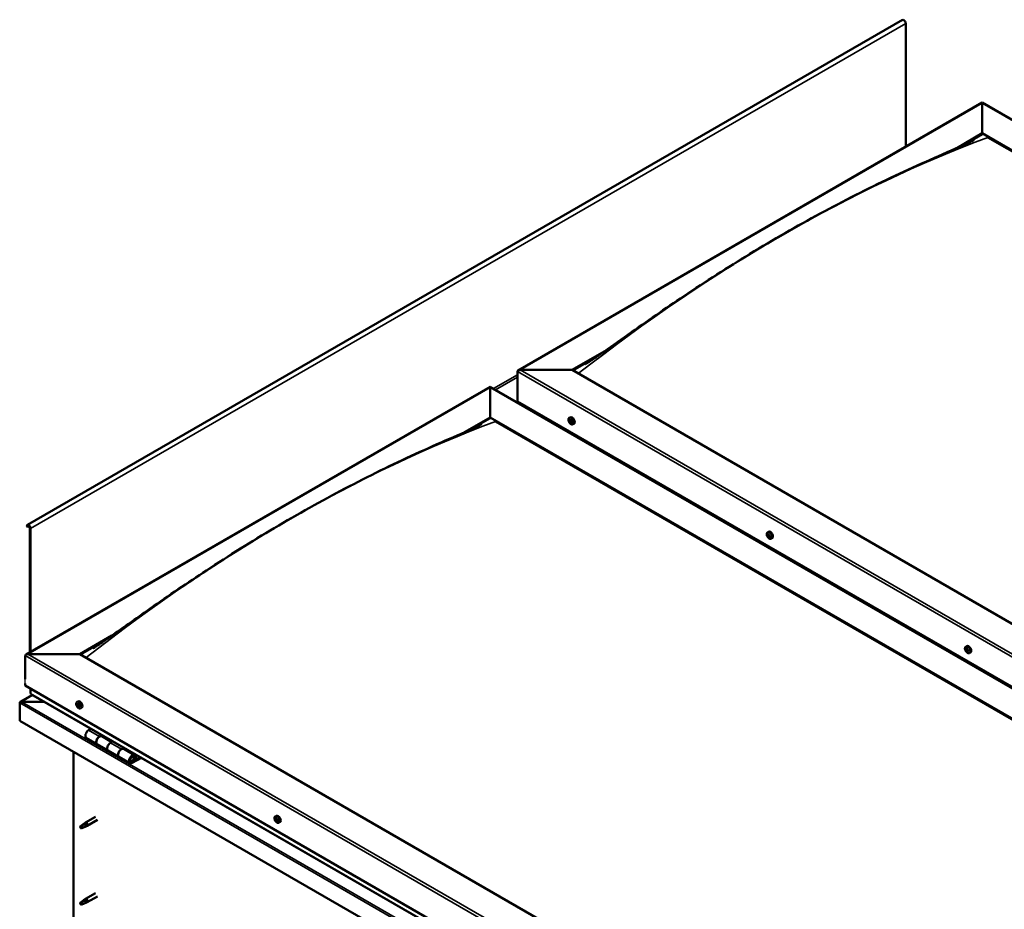
# Model space of a CAD drawing. Units: millimetres. Extents: x -5839 to 24096, y 3267 to 8837.
# Drawn here: x 21621 to 22894, y 4358 to 5509 of the extents above; entities that cross this region are included whole.
import ezdxf

# ---------------------------------------------------------------- set-up
doc = ezdxf.new("R2010")
doc.units = ezdxf.units.MM
doc.header["$LTSCALE"] = 25
doc.layers.add('Visible (ISO)', color=7, linetype='Continuous', lineweight=50)
doc.layers.add('Visible Narrow (ISO)', color=7, linetype='Continuous', lineweight=35)

msp = doc.modelspace()

# ---------------------------------------------------------------- linework, layer by layer
msp.add_line((21628.2, 4650.7), (21628.2, 4656.2))
at = {"layer": 'Visible (ISO)'}
for p, q in [((22762.4, 5508.7), (21631, 4855.5)), ((22766.6, 5344.6), (22766.6, 5504.2)), ((22265.6, 5055.4), (22865.6, 5401.8)), ((22865.6, 5401.8), (22865.6, 5400.9)), ((22865.6, 5400.9), (22865.6, 5401.8)), ((22865.6, 5401.8), (23984.6, 4755.7)), ((22865.6, 5362.1), (22865.6, 5400.9)), ((22865.6, 5400.9), (22865.6, 5362.1)), ((22832.7, 5343.1), (22865.6, 5362.1)), ((22841.9, 5347.3), (22865.6, 5360.9)), ((22865.6, 5360.9), (22865.6, 5362.1)), ((22865.6, 5362.1), (22865.6, 5360.9)), ((22865.6, 5362.1), (23950.3, 4735.9)), ((22872.7, 5356.8), (23949.3, 4735.3)), ((22872.7, 5356.8), (23949.3, 4735.3)), ((22335.3, 5056), (22376.7, 5079.9)), ((22336.3, 5055.3), (22366.4, 5072.7)), ((22264.5, 5015.1), (22264.5, 5053.9)), ((22264.5, 5053.9), (22264.5, 5015.1)), ((22268.1, 5056), (22335.3, 5056)), ((22335.3, 5056), (22268.1, 5056)), ((23420, 4429.7), (22335.3, 5056)), ((21629.2, 4687.9), (22229.2, 5034.3)), ((22229.2, 5034.3), (22229.2, 5033.5)), ((22229.2, 5033.5), (22229.2, 5034.3)), ((22229.2, 5034.3), (23348.3, 4388.3)), ((22229.2, 4994.7), (22229.2, 5033.5)), ((22229.2, 5033.5), (22229.2, 4994.7)), ((22264.5, 5015.1), (23349.3, 4388.9)), ((22196, 4975.5), (22229.2, 4994.7)), ((22205.3, 4979.7), (22229.2, 4993.5)), ((22229.2, 4993.5), (22229.2, 4994.7)), ((22229.2, 4994.7), (22229.2, 4993.5)), ((22229.2, 4994.7), (23313.9, 4368.4)), ((22331.6, 4994), (22332.9, 4994.7)), ((22331.9, 4990.5), (22332.7, 4990.9)), ((22333.4, 4990.6), (22333.4, 4990.6)), ((22236.3, 4989.4), (23312.9, 4367.8)), ((23312.9, 4367.8), (22236.3, 4989.4)), ((22332.6, 4988), (22333.7, 4988.7)), ((22334, 4988.2), (22334.6, 4988.5)), ((22336.3, 4985.8), (22337.6, 4986.5)), ((22332.8, 4974.5), (22333.8, 4975.1)), ((22333.9, 4973.9), (22334.9, 4974.5)), ((21630.6, 4855.1), (21629.9, 4854.1)), ((21630.8, 4853), (21629.9, 4854.1)), ((21630.8, 4853), (21632.7, 4854.1)), ((21630.8, 4853), (21631.5, 4854)), ((21634.2, 4851.6), (21634.2, 4690.8)), ((21635.2, 4851), (21635.2, 4691.4)), ((22587.9, 4846), (22589.2, 4846.8)), ((22588.8, 4842.8), (22589.3, 4843.1)), ((22589.8, 4839.8), (22590.6, 4840.3)), ((22592.6, 4837.8), (22594, 4838.5)), ((21698.9, 4688.5), (21740.3, 4712.5)), ((21699.9, 4687.9), (21729.9, 4705.3)), ((22844.2, 4698), (22845.5, 4698.8)), ((21628.2, 4656.2), (21628.2, 4686.5)), ((21628.2, 4686.5), (21628.2, 4656.2)), ((21631.7, 4688.5), (21698.9, 4688.5)), ((21698.9, 4688.5), (21631.7, 4688.5)), ((22794.9, 4055.7), (21698.9, 4688.5)), ((22844.5, 4694.4), (22845.3, 4694.9)), ((22845.3, 4692), (22846.5, 4692.7)), ((22845.9, 4694.7), (22846, 4694.7)), ((22846.8, 4692.3), (22847.2, 4692.5)), ((22849, 4689.8), (22850.3, 4690.5)), ((21628.2, 4647.7), (21628.2, 4650.7)), ((21628.2, 4650.7), (21628.2, 4647.7)), ((21628.2, 4647.7), (22794.9, 3974.1)), ((21637.7, 4635.7), (21621.8, 4626.6)), ((21635.2, 4637.5), (21635.2, 4643.6)), ((21635.2, 4643.6), (21635.2, 4637.5)), ((22794.9, 3967.6), (21635.6, 4636.9)), ((21621.1, 4625.7), (21621.1, 4625.7)), ((21621.1, 4602.4), (21621.1, 4625.7)), ((21621.1, 4625.7), (21621.1, 4625.7)), ((21621.1, 4625.7), (21621.1, 4625.7)), ((21621.1, 4625.6), (21621.1, 4602.4)), ((21621.1, 4602.4), (21621.1, 4625.6)), ((21623.3, 4626.9), (21653, 4626.9)), ((21653, 4626.9), (21623.3, 4626.9)), ((21695.2, 4626.6), (21696.5, 4627.3)), ((21695.9, 4623.4), (21696.5, 4623.7)), ((21697.2, 4620.4), (21697.9, 4620.8)), ((21699.9, 4618.3), (21701.2, 4619.1)), ((21621.1, 4602.4), (21621.1, 4602.4)), ((22794.9, 3924.7), (21621.1, 4602.4)), ((21713.4, 4592), (21710.2, 4590.1)), ((21724.3, 4582), (21727.6, 4583.9)), ((21729, 4583), (21727.5, 4582.2)), ((21728.7, 4582.9), (21729.6, 4582.4)), ((21707.2, 4580), (21721.3, 4571.9)), ((21735.5, 4563.7), (21721.3, 4571.9)), ((21740.2, 4574.8), (21727.3, 4582.3)), ((21727.9, 4582.4), (21728.2, 4582.2)), ((21728.1, 4581.8), (21728.2, 4582.2)), ((21728.2, 4582.2), (21729.6, 4582.4)), ((21729.6, 4582.4), (21729.2, 4581.2)), ((21741.7, 4575.7), (21738.5, 4573.8)), ((21690.7, 4242.5), (21690.7, 4562.2)), ((21735.5, 4563.7), (21749.6, 4555.6)), ((21752.6, 4565.6), (21755.8, 4567.5)), ((21769.7, 4557.8), (21755.6, 4565.9)), ((21757.3, 4566.7), (21755.8, 4565.8)), ((21756.2, 4566.1), (21756.5, 4565.9)), ((21756.4, 4565.5), (21756.5, 4565.9)), ((21756.5, 4565.9), (21757.8, 4566.1)), ((21757, 4566.6), (21757.8, 4566.1)), ((21757.8, 4566.1), (21757.5, 4564.8)), ((21763.7, 4547.4), (21749.6, 4555.6)), ((21777.1, 4555.3), (21766.7, 4549.3)), ((21778.5, 4554.5), (21766.7, 4547.7)), ((21770.7, 4552), (21768.4, 4553.3)), ((21769.4, 4555.2), (21770.7, 4552)), ((21772, 4553.3), (21770.7, 4556.6)), ((21770.7, 4552), (21772, 4553.3)), ((21704.8, 4468.7), (21700.8, 4466.4)), ((21704, 4468.9), (21706.1, 4470.5)), ((21706.7, 4470), (21704.8, 4468.7)), ((21719.2, 4478.1), (21706.1, 4470.6)), ((21721.6, 4474), (21708.5, 4466.4)), ((21951.5, 4478.6), (21952.8, 4479.3)), ((21951.6, 4474.3), (21952.7, 4475)), ((21952.5, 4475.4), (21953, 4475.7)), ((21953.3, 4472.4), (21954.1, 4472.8)), ((21954.2, 4473.5), (21954.3, 4473.5)), ((21956.2, 4470.3), (21957.6, 4471.1)), ((21700.8, 4466.4), (21699.9, 4464.2)), ((21700.8, 4463), (21699.9, 4464.2)), ((21702.1, 4463.8), (21700.8, 4463)), ((21706.6, 4465.6), (21708.5, 4466.4)), ((21719.2, 4379.3), (21706.1, 4371.8)), ((21700.8, 4367.6), (21699.9, 4365.4)), ((21704.8, 4369.9), (21700.8, 4367.6)), ((21704, 4370.1), (21706.1, 4371.7)), ((21706.7, 4371.2), (21704.8, 4369.9)), ((21706.6, 4366.8), (21708.5, 4367.6)), ((21721.6, 4375.2), (21708.5, 4367.6)), ((21700.8, 4364.2), (21699.9, 4365.4)), ((21702.1, 4365), (21700.8, 4364.2))]:
    msp.add_line(p, q, dxfattribs=at)
for centre in [(22338.4, 4992.5), (22594.7, 4844.5), (22851.1, 4696.5), (21702, 4625), (21958.3, 4477)]:
    msp.add_arc(centre, 8, 204.1421, 215.8579, dxfattribs=at)
for centre, major_axis, start_param, end_param in [((22764.1, 5505.6), (-1.75, 3.03), 3.926991, 6.283185), ((22268.1, 5053.9), (3.54, 0), 1.570796, 3.141593), ((22268.1, 5053.9), (3.54, 0), 1.570796, 3.141593), ((22333, 4989.3), (-1.1, 1.91), 6.114047, 6.966662), ((22331.7, 4990.1), (-0.225, 0.39), 5.726015, 6.567605), ((22331.7, 4990.1), (0.225, -0.39), 4.418709, 5.260299), ((22333, 4989.3), (-1.1, 1.91), 0.878059, 1.730675), ((22331.5, 4991.2), (0.394, -0.682), 5.726015, 7.354695), ((22332.3, 4991), (-0.225, 0.39), 0.229919, 1.071509), ((22333, 4989.3), (-1.1, 1.91), 5.066849, 5.919465), ((22332.3, 4991), (-0.225, 0.39), 4.678817, 5.520407), ((22332.8, 4990.7), (0.225, -0.39), 4.088649, 5.260299), ((22333, 4991.3), (0.394, -0.682), 4.678817, 6.307497), ((22332.6, 4989.9), (0.394, -0.682), 0.490027, 2.118707), ((22335.3, 4990.6), (-2.37, 4.11), 3.141593, 6.283185), ((22333.6, 4990.2), (-0.225, 0.39), 5.465907, 6.307497), ((22333, 4989.3), (1.1, -1.91), 0.878059, 1.730675), ((22333.6, 4990.2), (-0.225, 0.39), 3.63162, 4.47321), ((22331.5, 4989.2), (0.394, -0.682), 0.490027, 2.118707), ((22332.3, 4988.4), (0.225, -0.39), 3.63162, 4.47321), ((22332.3, 4988.4), (0.225, -0.39), 5.465907, 6.307497), ((22333, 4989.3), (1.1, -1.91), 5.066849, 5.919465), ((22333, 4987.4), (-0.394, 0.682), 4.678817, 6.307497), ((22333.5, 4989.1), (0.225, -0.39), 3.63162, 6.242867), ((22333.6, 4987.7), (0.225, -0.39), 4.678817, 5.520407), ((22334.1, 4988), (-0.394, 0.682), 4.908498, 6.283185), ((22334.4, 4989.4), (-0.394, 0.682), 0.490027, 2.118707), ((22333, 4989.3), (1.1, -1.91), 6.114047, 6.966662), ((22334.4, 4987.5), (-0.394, 0.682), 5.726015, 7.354695), ((22333.6, 4987.7), (0.225, -0.39), 0.229919, 1.071509), ((22334.2, 4988.6), (-0.225, 0.39), 4.418709, 5.260299), ((22334.2, 4988.6), (0.225, -0.39), 5.726015, 6.567605), ((21632.8, 4852.4), (-1.75, 3.03), 3.926991, 6.544985), ((21632.8, 4852.4), (-1, 1.73), 3.926991, 6.544985), ((22589.3, 4841.3), (-1.1, 1.91), 0.390207, 1.242823), ((22588.2, 4842.7), (0.225, -0.39), 3.930857, 4.772447), ((22588.2, 4841.2), (-0.225, 0.39), 0.002175, 0.843765), ((22589.3, 4841.3), (-1.1, 1.91), 5.626195, 6.47881), ((22588.2, 4842.7), (-0.225, 0.39), 5.238163, 6.079753), ((22587.6, 4842.2), (0.394, -0.682), 0.002175, 1.630855), ((22588.2, 4841.2), (0.225, -0.39), 4.978055, 5.819645), ((22589.3, 4841.3), (-1.1, 1.91), 1.437405, 2.29002), ((22588.4, 4843.5), (0.394, -0.682), 5.238163, 6.866843), ((22588.5, 4840.1), (0.394, -0.682), 1.049372, 2.678052), ((22589.3, 4842.8), (-0.225, 0.39), 6.025252, 6.866843), ((22589.4, 4841.8), (-0.225, 0.39), 0.002175, 2.678052), ((22589.3, 4839.8), (0.225, -0.39), 4.190965, 5.032555), ((22588.7, 4842.9), (0.394, -0.682), 0.002175, 1.453521), ((22591.6, 4842.6), (-2.37, 4.11), 3.141593, 6.283185), ((22589.3, 4841.3), (1.1, -1.91), 1.437405, 2.29002), ((22589.3, 4842.8), (-0.225, 0.39), 4.190965, 5.032555), ((22589.6, 4840.7), (0.394, -0.682), 1.049372, 2.678052), ((22589.3, 4839.8), (0.225, -0.39), 6.025252, 6.866843), ((22589.3, 4841.3), (1.1, -1.91), 5.626195, 6.47881), ((22590.1, 4842.6), (-0.394, 0.682), 1.049372, 2.678052), ((22590.2, 4839.1), (-0.394, 0.682), 5.238163, 6.866843), ((22590.5, 4840.5), (0.225, -0.39), 4.190965, 5.288474), ((22590.4, 4841.5), (-0.225, 0.39), 4.978055, 5.819645), ((22590.4, 4840), (0.225, -0.39), 5.238163, 6.079753), ((22591, 4840.4), (-0.394, 0.682), 0.002175, 1.630855), ((22590.4, 4841.5), (0.225, -0.39), 0.002175, 0.843765), ((22590.4, 4840), (-0.225, 0.39), 3.930857, 4.772447), ((22589.3, 4841.3), (1.1, -1.91), 0.390207, 1.242823), ((22847.9, 4694.7), (-2.37, 4.11), 3.141593, 6.283185), ((21631.7, 4686.5), (3.54, 0), 1.570796, 3.141593), ((21631.7, 4686.5), (3.54, 0), 1.570796, 3.141593), ((22845.6, 4693.3), (-1.1, 1.91), 6.183164, 7.03578), ((22844.4, 4694), (-0.225, 0.39), 5.795132, 6.636722), ((22844.4, 4694), (0.225, -0.39), 4.487827, 5.329417), ((22845.6, 4693.3), (-1.1, 1.91), 0.947177, 1.799792), ((22844.1, 4695.1), (0.394, -0.682), 5.795132, 7.423812), ((22844.2, 4693.1), (0.394, -0.682), 0.559144, 2.187824), ((22844.9, 4695), (-0.225, 0.39), 0.299037, 1.140627), ((22845.1, 4692.3), (0.225, -0.39), 3.700737, 4.542327), ((22845.6, 4693.3), (-1.1, 1.91), 5.135967, 5.988582), ((22844.9, 4695), (-0.225, 0.39), 4.747935, 5.589525), ((22845.5, 4695.4), (0.394, -0.682), 4.747935, 6.376615), ((22845.1, 4692.3), (0.225, -0.39), 5.535024, 6.376615), ((22845.6, 4693.3), (1.1, -1.91), 5.135967, 5.988582), ((22845.5, 4694.6), (0.225, -0.39), 3.966084, 5.329417), ((22845.7, 4691.3), (-0.394, 0.682), 4.747935, 6.376615), ((22845.4, 4693.7), (0.394, -0.682), 0.559144, 2.187824), ((22846.2, 4694.3), (-0.225, 0.39), 5.535024, 6.376615), ((22846.2, 4693), (0.225, -0.39), 3.700737, 6.128152), ((22846.3, 4691.7), (0.225, -0.39), 4.747935, 5.589525), ((22845.6, 4693.3), (1.1, -1.91), 0.947177, 1.799792), ((22846.2, 4694.3), (-0.225, 0.39), 3.700737, 4.542327), ((22847, 4693.6), (-0.394, 0.682), 0.559144, 2.187824), ((22846.9, 4692), (-0.394, 0.682), 5.124474, 6.283185), ((22845.6, 4693.3), (1.1, -1.91), 6.183164, 7.03578), ((22847.1, 4691.6), (-0.394, 0.682), 5.795132, 7.423812), ((22846.3, 4691.7), (0.225, -0.39), 0.299037, 1.140627), ((22846.9, 4692.7), (-0.225, 0.39), 4.487827, 5.329417), ((22846.9, 4692.7), (0.225, -0.39), 5.795132, 6.636722), ((21636.6, 4637.5), (-1.41, 0), 0, 0.785398), ((21636.6, 4637.5), (-1.41, 0), 0, 0.785398), ((21623.3, 4625.6), (-2.26, 0), 4.712389, 6.220645), ((21623.3, 4625.6), (-2.26, 0), 4.712389, 6.220645), ((21622.2, 4624.9), (0.8, -1.39), 3.86445, 3.926991), ((21622.2, 4626.2), (-0.8, -1.39), 5.435246, 5.497787), ((21696.6, 4621.9), (-1.1, 1.91), 0.479064, 1.33168), ((21695.4, 4623.1), (0.225, -0.39), 4.019714, 4.861305), ((21696.6, 4621.9), (-1.1, 1.91), 5.715052, 6.567668), ((21695.4, 4623.1), (-0.225, 0.39), 5.32702, 6.16861), ((21694.9, 4622.6), (0.394, -0.682), 0.091032, 1.719712), ((21695.6, 4621.6), (-0.225, 0.39), 0.091032, 0.932622), ((21695.6, 4621.6), (0.225, -0.39), 5.066912, 5.908502), ((21696.6, 4621.9), (-1.1, 1.91), 1.526262, 2.378877), ((21695.6, 4624.1), (0.394, -0.682), 5.32702, 6.9557), ((21695.9, 4620.5), (-0.394, 0.682), 4.279822, 5.908502), ((21696.4, 4623.4), (-0.225, 0.39), 6.114109, 6.9557), ((21696, 4623.3), (0.394, -0.682), 0.091032, 1.710573), ((21696.7, 4622.3), (-0.225, 0.39), 0.091032, 2.76691), ((21698.9, 4623.2), (-2.37, 4.11), 3.141593, 6.283185), ((21696.6, 4621.9), (1.1, -1.91), 1.526262, 2.378877), ((21696.4, 4623.4), (-0.225, 0.39), 4.279822, 5.121412), ((21697.2, 4623.3), (0.394, -0.682), 4.279822, 5.908502), ((21697.1, 4621.1), (-0.394, 0.682), 4.279822, 5.908502), ((21697.6, 4622.2), (-0.225, 0.39), 5.066912, 5.908502), ((21697.9, 4621), (0.225, -0.39), 4.279822, 5.125225), ((21698.3, 4621.1), (-0.394, 0.682), 0.091032, 1.719712), ((21697.6, 4622.2), (0.225, -0.39), 0.091032, 0.932622), ((21696.6, 4621.9), (1.1, -1.91), 0.479064, 1.33168), ((21696.7, 4620.3), (0.225, -0.39), 4.279822, 5.121412), ((21696.6, 4621.9), (1.1, -1.91), 5.715052, 6.567668), ((21696.7, 4620.3), (0.225, -0.39), 6.114109, 6.9557), ((21697.6, 4619.7), (-0.394, 0.682), 5.32702, 6.9557), ((21697.7, 4620.6), (0.225, -0.39), 5.32702, 6.16861), ((21697.7, 4620.6), (-0.225, 0.39), 4.019714, 4.861305), ((21710.2, 4585.2), (-3, -5.2), 3.926991, 6.283185), ((21724.3, 4577.1), (3, 5.2), 0, 3.141593), ((21724.3, 4577.1), (-3, -5.2), 3.926991, 6.283923), ((21738.5, 4568.9), (-3, -5.2), 3.926991, 6.283185), ((21738.5, 4568.9), (-3, -5.2), 3.926991, 6.283185), ((21752.6, 4560.7), (3, 5.2), 0, 3.141593), ((21752.6, 4560.7), (-3, -5.2), 3.926991, 6.283923), ((21766.7, 4552.6), (3, 5.2), 5.846853, 10.210176), ((21766.7, 4552.6), (-2, -3.46), 2.70526, 7.068583), ((21704.8, 4467), (1.02, -1.78), 0.133634, 2.356194), ((21707.3, 4468.5), (1.2, -2.08), 6.213805, 9.494158), ((21952.9, 4473.9), (-1.1, 1.91), 0.311168, 1.163783), ((21951.8, 4473.9), (-0.225, 0.39), 6.206321, 7.047911), ((21951.8, 4475.3), (0.225, -0.39), 3.851818, 4.693408), ((21951.2, 4475), (0.394, -0.682), 6.206321, 7.835001), ((21951.8, 4473.9), (0.225, -0.39), 4.899015, 5.740606), ((21952.9, 4473.9), (-1.1, 1.91), 1.358365, 2.210981), ((21952.9, 4473.9), (-1.1, 1.91), 5.547155, 6.399771), ((21951.8, 4475.3), (-0.225, 0.39), 5.159123, 6.000713), ((21952, 4472.8), (0.394, -0.682), 0.970333, 2.599013), ((21952.1, 4476.1), (0.394, -0.682), 5.159123, 6.787803), ((21952.8, 4472.5), (0.225, -0.39), 4.111926, 4.953516), ((21952.9, 4474.5), (-0.225, 0.39), 0.12752, 2.599013), ((21953, 4475.3), (-0.225, 0.39), 5.946213, 6.787803), ((21952.3, 4475.6), (0.394, -0.682), 0, 1.21223), ((21955.2, 4475.2), (-2.37, 4.11), 3.141593, 6.283185), ((21953.1, 4473.4), (0.394, -0.682), 0.970333, 2.599013), ((21952.8, 4472.5), (0.225, -0.39), 5.946213, 6.787803), ((21952.9, 4473.9), (1.1, -1.91), 5.547155, 6.399771), ((21952.9, 4473.9), (1.1, -1.91), 1.358365, 2.210981), ((21953, 4475.3), (-0.225, 0.39), 4.111926, 4.953516), ((21953.7, 4471.7), (-0.394, 0.682), 5.159123, 6.787803), ((21953.8, 4475), (-0.394, 0.682), 0.970333, 2.599013), ((21954, 4473.1), (0.225, -0.39), 4.111926, 5.429537), ((21954, 4472.5), (0.225, -0.39), 5.159123, 6.000713), ((21954, 4473.9), (-0.225, 0.39), 4.899015, 5.740606), ((21954.6, 4472.8), (-0.394, 0.682), 6.206321, 7.835001), ((21954, 4473.9), (0.225, -0.39), 6.206321, 7.047911), ((21954, 4472.5), (-0.225, 0.39), 3.851818, 4.693408), ((21952.9, 4473.9), (1.1, -1.91), 0.311168, 1.163783), ((21700.8, 4464.7), (1.02, -1.78), 3.861865, 5.497787), ((21700.8, 4464.7), (-1.02, 1.78), 3.861865, 5.497787), ((21700.8, 4365.9), (1.02, -1.78), 3.861865, 5.497787), ((21700.8, 4365.9), (-1.02, 1.78), 3.861865, 5.497787), ((21704.8, 4368.2), (1.02, -1.78), 0.133634, 2.356194), ((21707.3, 4369.7), (1.2, -2.08), 6.213805, 9.494158)]:
    msp.add_ellipse(centre, major_axis=major_axis, ratio=0.57735, start_param=start_param, end_param=end_param, dxfattribs=at)
for points, knots in [([(22352.6, 5063.5), (22352.6, 5063.5), (22352.6, 5063.5), (22352.6, 5063.5), (22352.6, 5063.5), (22352.6, 5063.5), (22352.6, 5063.5), (22352.6, 5063.5), (22352.6, 5063.5), (22352.6, 5063.5), (22352.7, 5063.5), (22352.7, 5063.6), (22352.8, 5063.6), (22353, 5063.7), (22353.2, 5063.9), (22354, 5064.4), (22354.7, 5064.8), (22356.8, 5066.2), (22358.2, 5067.1), (22363.7, 5070.9), (22367.8, 5073.7), (22383.9, 5084.9), (22395.8, 5093.4), (22431.8, 5118.8), (22455.8, 5135.5), (22508.2, 5170.6), (22536.7, 5188.8), (22595.5, 5224.6), (22625.9, 5242), (22686.7, 5274.9), (22717.3, 5290.4), (22777.7, 5319), (22807.8, 5332.1), (22839.8, 5346.3), (22843.4, 5347.9), (22846.9, 5349.5)], [72.253597, 72.253597, 72.253597, 72.253597, 72.254972, 72.254972, 72.258945, 72.258945, 72.262932, 72.262932, 72.26692, 72.26692, 72.274994, 72.274994, 72.291066, 72.291066, 72.355282, 72.355282, 72.609217, 72.609217, 73.159372, 73.159372, 74.809392, 74.809392, 79.759202, 79.759202, 89.884099, 89.884099, 101.948416, 101.948416, 114.813042, 114.813042, 127.817489, 127.817489, 140.714554, 140.714554, 142.348483, 142.348483, 142.348483, 142.348483]), ([(22846.9, 5349.5), (22848.2, 5350.1), (22849.5, 5350.7), (22851.8, 5351.8), (22852.8, 5352.3), (22853.8, 5352.8), (22854, 5352.9), (22854.1, 5353), (22854.2, 5353), (22854.3, 5353.1), (22854.3, 5353.1), (22854.3, 5353.1), (22854.3, 5353.1), (22854.3, 5353.1), (22854.3, 5353.1), (22854.3, 5353.1)], [0, 0, 0, 0, 0.631997, 0.631997, 1.106224, 1.106224, 1.195159, 1.195159, 1.228513, 1.228513, 1.260278, 1.260278, 1.268202, 1.268202, 1.268865, 1.268865, 1.268865, 1.268865]), ([(22331.1, 4989.2), (22330.9, 4989.6), (22330.8, 4990), (22330.6, 4990.8), (22330.5, 4991.2), (22330.5, 4991.9), (22330.5, 4992.2), (22330.7, 4992.9), (22330.8, 4993.2), (22331.1, 4993.6), (22331.3, 4993.8), (22331.6, 4994)], [0.956637, 0.956637, 0.956637, 0.956637, 1.235622, 1.235622, 1.514608, 1.514608, 1.793593, 1.793593, 2.072579, 2.072579, 2.351564, 2.351564, 2.351564, 2.351564]), ([(22331.4, 4990), (22331.4, 4990.1), (22331.4, 4990.1), (22331.4, 4990.2), (22331.4, 4990.3), (22331.4, 4990.3), (22331.4, 4990.4), (22331.4, 4990.4)], [0.17438702, 0.17438702, 0.17438702, 0.17438702, 0.18896797, 0.18896797, 0.20586323, 0.20586323, 0.21737852, 0.21737852, 0.21737852, 0.21737852]), ([(22332.1, 4991.3), (22332.1, 4991.3), (22332.1, 4991.3), (22332.2, 4991.4), (22332.2, 4991.4), (22332.3, 4991.4), (22332.3, 4991.3), (22332.3, 4991.3)], [0.17438702, 0.17438702, 0.17438702, 0.17438702, 0.18896797, 0.18896797, 0.20586323, 0.20586323, 0.21737851, 0.21737851, 0.21737851, 0.21737851]), ([(22333.6, 4990.6), (22333.7, 4990.6), (22333.7, 4990.5), (22333.8, 4990.5), (22333.8, 4990.4), (22333.9, 4990.3), (22333.9, 4990.3), (22333.9, 4990.2)], [0.17438702, 0.17438702, 0.17438702, 0.17438702, 0.18896797, 0.18896797, 0.20586323, 0.20586323, 0.21737851, 0.21737851, 0.21737851, 0.21737851]), ([(21733.9, 4708), (21752.9, 4721.2), (21771.3, 4734.4), (21814.1, 4764.4), (21838.3, 4780.9), (21891.8, 4816), (21921, 4834.3), (21980.7, 4869.6), (22011.2, 4886.6), (22072.1, 4918.6), (22102.6, 4933.6), (22147.6, 4954.2), (22162.3, 4960.8), (22190, 4972.9), (22203.4, 4978.6), (22215.9, 4984.7), (22216.7, 4985), (22217.5, 4985.4), (22217.6, 4985.5), (22217.8, 4985.6), (22217.8, 4985.6), (22217.9, 4985.6), (22217.9, 4985.7), (22217.9, 4985.7), (22217.9, 4985.7), (22217.9, 4985.7)], [0, 0, 0, 0, 7.731072, 7.731072, 17.98669, 17.98669, 30.371165, 30.371165, 43.298632, 43.298632, 56.302897, 56.302897, 62.687306, 62.687306, 68.493978, 68.493978, 68.867061, 68.867061, 68.937013, 68.937013, 68.985425, 68.985425, 69.009784, 69.009784, 69.011239, 69.011239, 69.011239, 69.011239]), ([(22336.3, 4985.8), (22336.1, 4985.6), (22335.8, 4985.5), (22335.2, 4985.5), (22334.9, 4985.5), (22334.3, 4985.7), (22334, 4985.9), (22333.3, 4986.3), (22333, 4986.5), (22332.5, 4987.1), (22332.2, 4987.4), (22331.9, 4987.8)], [5.493157, 5.493157, 5.493157, 5.493157, 5.772143, 5.772143, 6.051128, 6.051128, 6.330114, 6.330114, 6.609099, 6.609099, 6.888085, 6.888085, 6.888085, 6.888085]), ([(22332.3, 4988.1), (22332.3, 4988.1), (22332.3, 4988.1), (22332.2, 4988.2), (22332.1, 4988.2), (22332.1, 4988.3), (22332.1, 4988.3), (22332.1, 4988.4)], [0.17438702, 0.17438702, 0.17438702, 0.17438702, 0.18896797, 0.18896797, 0.20586323, 0.20586323, 0.21737852, 0.21737852, 0.21737852, 0.21737852]), ([(22333.9, 4987.3), (22333.9, 4987.3), (22333.8, 4987.3), (22333.8, 4987.3), (22333.7, 4987.3), (22333.7, 4987.3), (22333.6, 4987.3), (22333.6, 4987.3)], [0.17438702, 0.17438702, 0.17438702, 0.17438702, 0.18896797, 0.18896797, 0.20586323, 0.20586323, 0.21737852, 0.21737852, 0.21737852, 0.21737852]), ([(22334.5, 4988.6), (22334.5, 4988.5), (22334.6, 4988.5), (22334.6, 4988.4), (22334.6, 4988.4), (22334.5, 4988.3), (22334.5, 4988.3), (22334.5, 4988.2)], [0.17438702, 0.17438702, 0.17438702, 0.17438702, 0.18896797, 0.18896797, 0.20586323, 0.20586323, 0.21737852, 0.21737852, 0.21737852, 0.21737852]), ([(22587.4, 4841.2), (22587.3, 4841.6), (22587.1, 4842), (22586.9, 4842.8), (22586.9, 4843.2), (22586.8, 4843.9), (22586.9, 4844.2), (22587, 4844.9), (22587.1, 4845.2), (22587.4, 4845.7), (22587.6, 4845.9), (22587.9, 4846)], [1.515982, 1.515982, 1.515982, 1.515982, 1.794968, 1.794968, 2.073953, 2.073953, 2.352939, 2.352939, 2.631924, 2.631924, 2.91091, 2.91091, 2.91091, 2.91091]), ([(22587.9, 4842.8), (22587.9, 4842.9), (22587.9, 4842.9), (22587.9, 4843), (22587.9, 4843), (22588, 4843.1), (22588, 4843.1), (22588, 4843.1)], [0.17438702, 0.17438702, 0.17438702, 0.17438702, 0.18896797, 0.18896797, 0.20586323, 0.20586323, 0.21737851, 0.21737851, 0.21737851, 0.21737851]), ([(22588.1, 4840.9), (22588, 4841), (22588, 4841), (22588, 4841.1), (22587.9, 4841.2), (22587.9, 4841.3), (22587.9, 4841.3), (22587.9, 4841.3)], [0.17438702, 0.17438702, 0.17438702, 0.17438702, 0.18896797, 0.18896797, 0.20586323, 0.20586323, 0.21737852, 0.21737852, 0.21737852, 0.21737852]), ([(22592.6, 4837.8), (22592.4, 4837.6), (22592.1, 4837.5), (22591.5, 4837.5), (22591.2, 4837.5), (22590.6, 4837.7), (22590.3, 4837.9), (22589.7, 4838.3), (22589.4, 4838.5), (22588.8, 4839.1), (22588.5, 4839.4), (22588.2, 4839.8)], [6.052503, 6.052503, 6.052503, 6.052503, 6.331488, 6.331488, 6.610474, 6.610474, 6.889459, 6.889459, 7.168445, 7.168445, 7.44743, 7.44743, 7.44743, 7.44743]), ([(22589.1, 4843.2), (22589.1, 4843.2), (22589.2, 4843.2), (22589.2, 4843.2), (22589.3, 4843.2), (22589.4, 4843.1), (22589.4, 4843.1), (22589.4, 4843.1)], [0.17438702, 0.17438702, 0.17438702, 0.17438702, 0.18896797, 0.18896797, 0.20586323, 0.20586323, 0.21737851, 0.21737851, 0.21737851, 0.21737851]), ([(22589.5, 4839.4), (22589.5, 4839.4), (22589.4, 4839.4), (22589.4, 4839.5), (22589.3, 4839.5), (22589.2, 4839.5), (22589.2, 4839.6), (22589.2, 4839.6)], [0.17438702, 0.17438702, 0.17438702, 0.17438702, 0.18896797, 0.18896797, 0.20586323, 0.20586323, 0.21737852, 0.21737852, 0.21737852, 0.21737852]), ([(22590.5, 4841.7), (22590.6, 4841.7), (22590.6, 4841.6), (22590.7, 4841.5), (22590.7, 4841.5), (22590.7, 4841.4), (22590.7, 4841.3), (22590.7, 4841.3)], [0.17438702, 0.17438702, 0.17438702, 0.17438702, 0.18896797, 0.18896797, 0.20586323, 0.20586323, 0.21737852, 0.21737852, 0.21737852, 0.21737852]), ([(22590.7, 4839.8), (22590.7, 4839.8), (22590.7, 4839.7), (22590.7, 4839.7), (22590.7, 4839.6), (22590.6, 4839.6), (22590.6, 4839.6), (22590.6, 4839.6)], [0.17438702, 0.17438702, 0.17438702, 0.17438702, 0.18896797, 0.18896797, 0.20586323, 0.20586323, 0.21737852, 0.21737852, 0.21737852, 0.21737852]), ([(21716.2, 4696.1), (21716.2, 4696.1), (21716.2, 4696.1), (21716.2, 4696.1), (21716.2, 4696.1), (21716.2, 4696.1), (21716.2, 4696.1), (21716.2, 4696.1), (21716.2, 4696.1), (21716.3, 4696.1), (21716.3, 4696.1), (21716.4, 4696.2), (21716.4, 4696.2), (21716.8, 4696.4), (21717, 4696.6), (21718.3, 4697.4), (21719.3, 4698.1), (21722.9, 4700.5), (21725.5, 4702.2), (21730, 4705.3), (21732, 4706.6), (21733.9, 4708)], [139.99597, 139.99597, 139.99597, 139.99597, 139.998865, 139.998865, 140.001896, 140.001896, 140.004932, 140.004932, 140.011105, 140.011105, 140.017205, 140.017205, 140.042121, 140.042121, 140.140042, 140.140042, 140.52759, 140.52759, 141.543531, 141.543531, 142.349005, 142.349005, 142.349005, 142.349005]), ([(22843.8, 4693.2), (22843.6, 4693.6), (22843.4, 4694), (22843.2, 4694.8), (22843.2, 4695.2), (22843.1, 4695.9), (22843.2, 4696.3), (22843.3, 4696.9), (22843.4, 4697.2), (22843.8, 4697.7), (22844, 4697.9), (22844.2, 4698)], [1.025754, 1.025754, 1.025754, 1.025754, 1.30474, 1.30474, 1.583725, 1.583725, 1.862711, 1.862711, 2.141696, 2.141696, 2.420682, 2.420682, 2.420682, 2.420682]), ([(22844.1, 4693.9), (22844.1, 4694), (22844.1, 4694), (22844, 4694.1), (22844, 4694.2), (22844, 4694.2), (22844.1, 4694.3), (22844.1, 4694.3)], [0.17438702, 0.17438702, 0.17438702, 0.17438702, 0.18896797, 0.18896797, 0.20586323, 0.20586323, 0.21737852, 0.21737852, 0.21737852, 0.21737852]), ([(22844.6, 4695.3), (22844.7, 4695.3), (22844.7, 4695.3), (22844.7, 4695.4), (22844.8, 4695.4), (22844.8, 4695.4), (22844.9, 4695.4), (22844.9, 4695.3)], [0.17438702, 0.17438702, 0.17438702, 0.17438702, 0.18896797, 0.18896797, 0.20586323, 0.20586323, 0.21737851, 0.21737851, 0.21737851, 0.21737851]), ([(22849, 4689.8), (22848.7, 4689.6), (22848.4, 4689.6), (22847.9, 4689.5), (22847.6, 4689.6), (22846.9, 4689.8), (22846.6, 4689.9), (22846, 4690.3), (22845.7, 4690.5), (22845.1, 4691.1), (22844.8, 4691.4), (22844.6, 4691.8)], [5.562275, 5.562275, 5.562275, 5.562275, 5.84126, 5.84126, 6.120246, 6.120246, 6.399231, 6.399231, 6.678217, 6.678217, 6.957202, 6.957202, 6.957202, 6.957202]), ([(22845.1, 4692), (22845, 4692), (22845, 4692), (22844.9, 4692.1), (22844.9, 4692.1), (22844.8, 4692.2), (22844.8, 4692.2), (22844.8, 4692.3)], [0.17438702, 0.17438702, 0.17438702, 0.17438702, 0.18896797, 0.18896797, 0.20586323, 0.20586323, 0.21737852, 0.21737852, 0.21737852, 0.21737852]), ([(22846.2, 4694.7), (22846.2, 4694.7), (22846.3, 4694.7), (22846.3, 4694.6), (22846.4, 4694.5), (22846.4, 4694.5), (22846.4, 4694.4), (22846.4, 4694.4)], [0.17438702, 0.17438702, 0.17438702, 0.17438702, 0.18896797, 0.18896797, 0.20586323, 0.20586323, 0.21737851, 0.21737851, 0.21737851, 0.21737851]), ([(22846.6, 4691.4), (22846.6, 4691.3), (22846.6, 4691.3), (22846.5, 4691.3), (22846.5, 4691.3), (22846.4, 4691.3), (22846.4, 4691.3), (22846.4, 4691.3)], [0.17438702, 0.17438702, 0.17438702, 0.17438702, 0.18896797, 0.18896797, 0.20586323, 0.20586323, 0.21737852, 0.21737852, 0.21737852, 0.21737852]), ([(22847.2, 4692.7), (22847.2, 4692.7), (22847.2, 4692.6), (22847.2, 4692.5), (22847.2, 4692.5), (22847.2, 4692.4), (22847.2, 4692.4), (22847.2, 4692.4)], [0.17438702, 0.17438702, 0.17438702, 0.17438702, 0.18896797, 0.18896797, 0.20586323, 0.20586323, 0.21737852, 0.21737852, 0.21737852, 0.21737852]), ([(21694.7, 4621.8), (21694.5, 4622.1), (21694.4, 4622.5), (21694.2, 4623.3), (21694.1, 4623.7), (21694.1, 4624.5), (21694.1, 4624.8), (21694.3, 4625.5), (21694.4, 4625.7), (21694.7, 4626.2), (21694.9, 4626.4), (21695.2, 4626.6)], [1.60484, 1.60484, 1.60484, 1.60484, 1.883825, 1.883825, 2.162811, 2.162811, 2.441796, 2.441796, 2.720782, 2.720782, 2.999767, 2.999767, 2.999767, 2.999767]), ([(21695.1, 4623.3), (21695.1, 4623.3), (21695.1, 4623.4), (21695.1, 4623.5), (21695.1, 4623.5), (21695.2, 4623.5), (21695.2, 4623.5), (21695.2, 4623.5)], [0.17438702, 0.17438702, 0.17438702, 0.17438702, 0.18896797, 0.18896797, 0.20586323, 0.20586323, 0.21737851, 0.21737851, 0.21737851, 0.21737851]), ([(21695.4, 4621.3), (21695.4, 4621.4), (21695.4, 4621.4), (21695.3, 4621.5), (21695.3, 4621.6), (21695.3, 4621.7), (21695.2, 4621.7), (21695.2, 4621.7)], [0.17438702, 0.17438702, 0.17438702, 0.17438702, 0.18896797, 0.18896797, 0.20586323, 0.20586323, 0.21737852, 0.21737852, 0.21737852, 0.21737852]), ([(21696.2, 4623.8), (21696.3, 4623.9), (21696.3, 4623.9), (21696.4, 4623.8), (21696.4, 4623.8), (21696.5, 4623.8), (21696.5, 4623.7), (21696.5, 4623.7)], [0.17438702, 0.17438702, 0.17438702, 0.17438702, 0.18896797, 0.18896797, 0.20586323, 0.20586323, 0.21737851, 0.21737851, 0.21737851, 0.21737851]), ([(21697.7, 4622.4), (21697.8, 4622.4), (21697.8, 4622.4), (21697.9, 4622.3), (21697.9, 4622.2), (21697.9, 4622.1), (21697.9, 4622.1), (21697.9, 4622.1)], [0.17438702, 0.17438702, 0.17438702, 0.17438702, 0.18896797, 0.18896797, 0.20586323, 0.20586323, 0.21737852, 0.21737852, 0.21737852, 0.21737852]), ([(21699.9, 4618.3), (21699.7, 4618.2), (21699.4, 4618.1), (21698.8, 4618.1), (21698.5, 4618.1), (21697.9, 4618.3), (21697.6, 4618.5), (21696.9, 4618.9), (21696.6, 4619.1), (21696.1, 4619.7), (21695.8, 4620), (21695.5, 4620.3)], [6.14136, 6.14136, 6.14136, 6.14136, 6.420345, 6.420345, 6.699331, 6.699331, 6.978316, 6.978316, 7.257302, 7.257302, 7.536287, 7.536287, 7.536287, 7.536287]), ([(21696.9, 4619.9), (21696.9, 4619.9), (21696.9, 4619.9), (21696.8, 4620), (21696.7, 4620), (21696.7, 4620), (21696.6, 4620), (21696.6, 4620.1)], [0.17438702, 0.17438702, 0.17438702, 0.17438702, 0.18896797, 0.18896797, 0.20586323, 0.20586323, 0.21737852, 0.21737852, 0.21737852, 0.21737852]), ([(21698.1, 4620.5), (21698.1, 4620.4), (21698.1, 4620.4), (21698.1, 4620.3), (21698, 4620.3), (21698, 4620.3), (21698, 4620.2), (21697.9, 4620.2)], [0.17438702, 0.17438702, 0.17438702, 0.17438702, 0.18896797, 0.18896797, 0.20586323, 0.20586323, 0.21737852, 0.21737852, 0.21737852, 0.21737852]), ([(21764.2, 4549.6), (21764.3, 4549.6), (21764.4, 4549.6), (21764.7, 4549.6), (21765, 4549.6), (21765.6, 4549.8), (21765.9, 4549.9), (21766.5, 4550.3), (21766.8, 4550.6), (21767.3, 4551.2), (21767.6, 4551.5), (21768, 4552.3), (21768.2, 4552.6), (21768.4, 4553.4), (21768.5, 4553.8), (21768.6, 4554.5), (21768.6, 4554.9), (21768.5, 4555.6), (21768.3, 4555.9), (21768.1, 4556.2), (21768.1, 4556.2), (21768, 4556.2)], [0.923843, 0.923843, 0.923843, 0.923843, 0.99245, 0.99245, 1.275856, 1.275856, 1.603156, 1.603156, 1.945171, 1.945171, 2.284478, 2.284478, 2.621844, 2.621844, 2.960749, 2.960749, 3.30275, 3.30275, 3.633096, 3.633096, 3.684957, 3.684957, 3.684957, 3.684957]), ([(21699.3, 4465.6), (21699.6, 4465.8), (21699.8, 4465.9), (21700.6, 4466.5), (21701.1, 4466.9), (21702.2, 4467.7), (21702.7, 4468.1), (21703.4, 4468.5), (21703.5, 4468.6), (21703.7, 4468.7)], [1.0296095, 1.0296095, 1.0296095, 1.0296095, 1.1266468, 1.1266468, 1.3399415, 1.3399415, 1.5532361, 1.5532361, 1.5988171, 1.5988171, 1.5988171, 1.5988171]), ([(21703.7, 4468.7), (21703.9, 4468.9), (21704.1, 4469), (21704.6, 4469.4), (21704.9, 4469.6), (21705.5, 4469.9), (21705.9, 4470), (21706.3, 4470.1), (21706.4, 4470.1), (21706.5, 4470.1), (21706.6, 4470), (21706.7, 4470)], [0.9722954, 0.9722954, 0.9722954, 0.9722954, 1.054543, 1.054543, 1.1645704, 1.1645704, 1.2620554, 1.2620554, 1.289972, 1.289972, 1.3178886, 1.3178886, 1.3178886, 1.3178886]), ([(21951, 4473.8), (21950.9, 4474.2), (21950.7, 4474.6), (21950.5, 4475.3), (21950.5, 4475.7), (21950.4, 4476.5), (21950.5, 4476.8), (21950.6, 4477.5), (21950.7, 4477.7), (21951, 4478.2), (21951.2, 4478.4), (21951.5, 4478.6)], [1.436943, 1.436943, 1.436943, 1.436943, 1.715929, 1.715929, 1.994914, 1.994914, 2.2739, 2.2739, 2.552885, 2.552885, 2.831871, 2.831871, 2.831871, 2.831871]), ([(21951.6, 4473.7), (21951.6, 4473.7), (21951.5, 4473.8), (21951.5, 4473.9), (21951.5, 4473.9), (21951.5, 4474), (21951.5, 4474), (21951.4, 4474.1)], [0.17438702, 0.17438702, 0.17438702, 0.17438702, 0.18896797, 0.18896797, 0.20586323, 0.20586323, 0.21737852, 0.21737852, 0.21737852, 0.21737852]), ([(21951.5, 4475.5), (21951.5, 4475.6), (21951.5, 4475.6), (21951.6, 4475.7), (21951.6, 4475.7), (21951.6, 4475.7), (21951.7, 4475.7), (21951.7, 4475.7)], [0.17438702, 0.17438702, 0.17438702, 0.17438702, 0.18896797, 0.18896797, 0.20586323, 0.20586323, 0.21737851, 0.21737851, 0.21737851, 0.21737851]), ([(21956.2, 4470.3), (21956, 4470.2), (21955.7, 4470.1), (21955.1, 4470.1), (21954.8, 4470.1), (21954.2, 4470.3), (21953.9, 4470.5), (21953.3, 4470.9), (21953, 4471.1), (21952.4, 4471.7), (21952.1, 4472), (21951.9, 4472.4)], [5.973463, 5.973463, 5.973463, 5.973463, 6.252449, 6.252449, 6.531434, 6.531434, 6.81042, 6.81042, 7.089405, 7.089405, 7.368391, 7.368391, 7.368391, 7.368391]), ([(21953, 4472.1), (21952.9, 4472.1), (21952.9, 4472.1), (21952.8, 4472.1), (21952.8, 4472.1), (21952.7, 4472.2), (21952.7, 4472.2), (21952.7, 4472.2)], [0.17438702, 0.17438702, 0.17438702, 0.17438702, 0.18896797, 0.18896797, 0.20586323, 0.20586323, 0.21737852, 0.21737852, 0.21737852, 0.21737852]), ([(21952.8, 4475.7), (21952.9, 4475.7), (21952.9, 4475.7), (21953, 4475.7), (21953, 4475.7), (21953.1, 4475.6), (21953.1, 4475.6), (21953.1, 4475.6)], [0.17438702, 0.17438702, 0.17438702, 0.17438702, 0.18896797, 0.18896797, 0.20586323, 0.20586323, 0.21737851, 0.21737851, 0.21737851, 0.21737851]), ([(21954.3, 4472.3), (21954.3, 4472.2), (21954.3, 4472.2), (21954.3, 4472.1), (21954.2, 4472.1), (21954.2, 4472.1), (21954.2, 4472.1), (21954.1, 4472.1)], [0.17438702, 0.17438702, 0.17438702, 0.17438702, 0.18896797, 0.18896797, 0.20586323, 0.20586323, 0.21737852, 0.21737852, 0.21737852, 0.21737852]), ([(21954.2, 4474.1), (21954.2, 4474.1), (21954.3, 4474), (21954.3, 4473.9), (21954.3, 4473.9), (21954.4, 4473.8), (21954.4, 4473.8), (21954.3, 4473.7)], [0.17438702, 0.17438702, 0.17438702, 0.17438702, 0.18896797, 0.18896797, 0.20586323, 0.20586323, 0.21737852, 0.21737852, 0.21737852, 0.21737852]), ([(21702.2, 4463.7), (21702.4, 4463.9), (21702.7, 4464), (21703.4, 4464.3), (21704, 4464.5), (21704.9, 4464.9), (21705.4, 4465.1), (21705.8, 4465.3), (21705.9, 4465.3), (21706, 4465.3)], [1.0298299, 1.0298299, 1.0298299, 1.0298299, 1.1268672, 1.1268672, 1.3401618, 1.3401618, 1.5534565, 1.5534565, 1.5990374, 1.5990374, 1.5990374, 1.5990374]), ([(21706, 4465.3), (21706.1, 4465.4), (21706.3, 4465.4), (21706.5, 4465.5), (21706.5, 4465.5), (21706.6, 4465.6)], [0.9725494, 0.9725494, 0.9725494, 0.9725494, 1.0547969, 1.0547969, 1.0865436, 1.0865436, 1.0865436, 1.0865436]), ([(21699.3, 4366.8), (21699.6, 4367), (21699.8, 4367.1), (21700.6, 4367.7), (21701.1, 4368.1), (21702.2, 4368.9), (21702.7, 4369.3), (21703.4, 4369.8), (21703.5, 4369.8), (21703.7, 4369.9)], [1.0296095, 1.0296095, 1.0296095, 1.0296095, 1.1266468, 1.1266468, 1.3399415, 1.3399415, 1.5532361, 1.5532361, 1.5988171, 1.5988171, 1.5988171, 1.5988171]), ([(21702.2, 4364.9), (21702.4, 4365.1), (21702.7, 4365.2), (21703.4, 4365.5), (21704, 4365.7), (21704.9, 4366.1), (21705.4, 4366.3), (21705.8, 4366.5), (21705.9, 4366.5), (21706, 4366.6)], [1.0298299, 1.0298299, 1.0298299, 1.0298299, 1.1268672, 1.1268672, 1.3401618, 1.3401618, 1.5534565, 1.5534565, 1.5990374, 1.5990374, 1.5990374, 1.5990374]), ([(21703.7, 4369.9), (21703.9, 4370.1), (21704.1, 4370.2), (21704.6, 4370.6), (21704.9, 4370.8), (21705.5, 4371.1), (21705.9, 4371.2), (21706.3, 4371.3), (21706.4, 4371.3), (21706.5, 4371.3), (21706.6, 4371.2), (21706.7, 4371.2)], [0.9722954, 0.9722954, 0.9722954, 0.9722954, 1.054543, 1.054543, 1.1645704, 1.1645704, 1.2620554, 1.2620554, 1.289972, 1.289972, 1.3178886, 1.3178886, 1.3178886, 1.3178886]), ([(21706, 4366.6), (21706.1, 4366.6), (21706.3, 4366.6), (21706.5, 4366.7), (21706.5, 4366.7), (21706.6, 4366.8)], [0.9725494, 0.9725494, 0.9725494, 0.9725494, 1.0547969, 1.0547969, 1.0865436, 1.0865436, 1.0865436, 1.0865436])]:
    msp.add_open_spline(points, degree=3, knots=knots, dxfattribs=at)
for points in [[(21699.9, 4464.2), (21699.7, 4464.6), (21699.5, 4465.1), (21699.3, 4465.6)], [(21699.9, 4464.2), (21700.7, 4464.1), (21701.4, 4463.9), (21702.2, 4463.7)], [(21699.9, 4365.4), (21699.7, 4365.8), (21699.5, 4366.3), (21699.3, 4366.8)], [(21699.9, 4365.4), (21700.7, 4365.3), (21701.4, 4365.1), (21702.2, 4364.9)]]:
    msp.add_open_spline(points, degree=3, dxfattribs=at)
at = {"layer": 'Visible Narrow (ISO)'}
for p, q in [((22766.6, 5504.2), (21635.2, 4851)), ((22865.6, 5400.9), (22268.1, 5056)), ((23983.9, 4755.3), (22865.6, 5400.9)), ((23382.9, 4408.2), (22264.5, 5053.9)), ((22268.1, 5056), (23386.4, 4410.3)), ((22233.5, 5031.9), (22264.5, 5049.8)), ((22264.5, 5046.6), (22236.3, 5030.2)), ((22229.2, 5033.5), (21631.7, 4688.5)), ((23347.5, 4387.8), (22229.2, 5033.5)), ((22331.6, 4989.7), (22332.8, 4990.4)), ((22332, 4991), (22332.4, 4991.3)), ((22333.4, 4990.6), (22333.4, 4990.6)), ((22332, 4988.7), (22333.2, 4989.4)), ((22333.4, 4987.6), (22333.9, 4987.9)), ((22334.3, 4988.2), (22334.6, 4988.3)), ((21631.5, 4854), (21630.6, 4855.1)), ((21632, 4854.3), (21631.5, 4854)), ((21635.2, 4851), (21634.2, 4851.6)), ((22588, 4842.5), (22588.5, 4842.8)), ((22588, 4841.6), (22589.1, 4842.2)), ((22588.3, 4840.8), (22589.5, 4841.4)), ((22588.9, 4843.1), (22589.2, 4843.2)), ((22589, 4839.9), (22590.2, 4840.6)), ((22590.3, 4839.7), (22590.7, 4839.9)), ((22794.9, 4012.9), (21628.2, 4686.5)), ((21631.7, 4688.5), (22794.9, 4017)), ((22844.3, 4693.6), (22845.4, 4694.3)), ((22844.6, 4695), (22845, 4695.2)), ((22844.7, 4692.6), (22845.9, 4693.3)), ((22845.9, 4694.7), (22846, 4694.7)), ((22846.1, 4691.6), (22846.6, 4691.8)), ((22847, 4692.3), (22847.2, 4692.4)), ((21638.2, 4635.5), (21623.3, 4626.9)), ((22794.9, 3968), (21635.2, 4637.5)), ((21621.1, 4625.6), (22794.9, 3947.9)), ((21623.3, 4626.9), (22794.9, 3950.5)), ((21695.2, 4623), (21695.9, 4623.3)), ((21695.3, 4622), (21696.5, 4622.6)), ((21695.7, 4621.2), (21696.8, 4621.8)), ((21696.1, 4623.7), (21696.4, 4623.8)), ((21696.4, 4620.4), (21697.6, 4621.1)), ((21697.7, 4620.3), (21698.1, 4620.5)), ((21710.2, 4590.1), (21724.3, 4582)), ((21738.5, 4573.8), (21752.6, 4565.6)), ((21765.8, 4549.9), (21766.7, 4549.3)), ((21769.4, 4555.2), (21768.3, 4555.9)), ((21951.6, 4475.2), (21952.1, 4475.5)), ((21951.8, 4473.5), (21953, 4474.1)), ((21952.5, 4472.6), (21953.7, 4473.2)), ((21952.7, 4475.6), (21952.9, 4475.7)), ((21953.9, 4472.2), (21954.3, 4472.4)), ((21954.2, 4473.5), (21954.3, 4473.5))]:
    msp.add_line(p, q, dxfattribs=at)
for centre, major_axis, start_param, end_param in [((22607.5, 3477.5), (1073.6, 1859.5), 0.60985, 0.960343), ((22333.8, 4989.8), (-2.33, 4.04), 1.746665, 7.678113), ((22333.9, 4989.9), (-2.37, 4.11), 3.141593, 6.283185), ((21971.1, 3110.1), (-1073.6, -1859.5), 3.751443, 4.101936), ((22590.1, 4841.8), (-2.33, 4.04), 1.746665, 7.678113), ((22590.3, 4841.9), (-2.37, 4.11), 3.141593, 6.283185), ((22846.5, 4693.8), (-2.33, 4.04), 1.746665, 7.678113), ((22846.6, 4693.9), (-2.38, 4.11), 3.141593, 6.283185), ((21697.4, 4622.4), (-2.33, 4.04), 1.746665, 7.678113), ((21697.5, 4622.4), (-2.38, 4.11), 3.141593, 6.283185), ((21766, 4553), (1.7, 2.94), 2.887222, 6.537556), ((21953.7, 4474.4), (-2.33, 4.04), 1.746665, 7.678113), ((21953.9, 4474.5), (-2.38, 4.11), 3.141593, 6.283185)]:
    msp.add_ellipse(centre, major_axis=major_axis, ratio=0.57735, start_param=start_param, end_param=end_param, dxfattribs=at)

doc.saveas('drawing.dxf')
